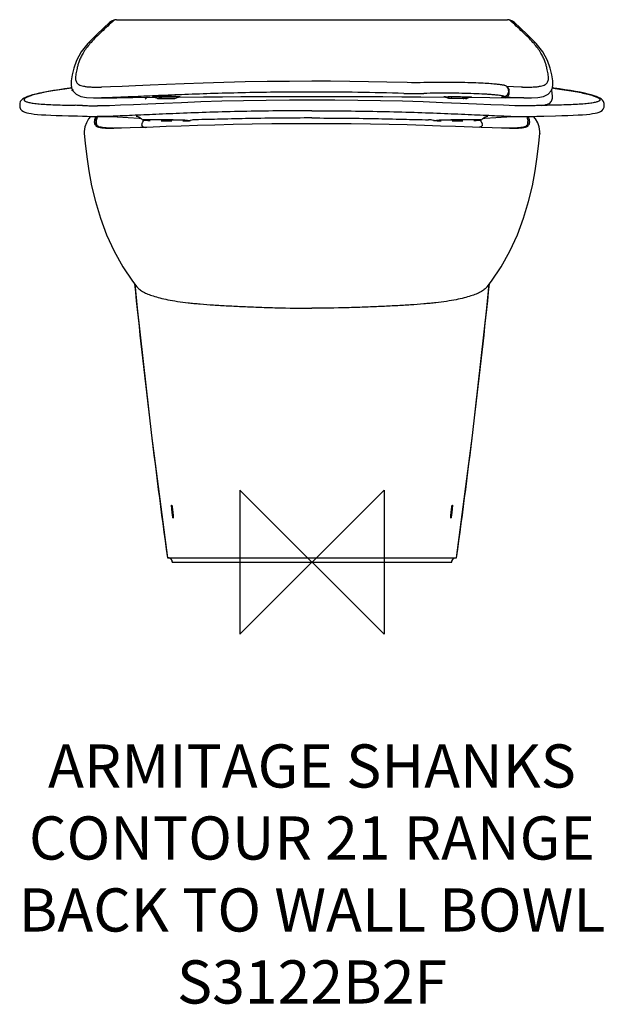
# Model space of a CAD drawing. Units: millimetres. Extents: x -203 to 203, y -307 to 377.
import ezdxf

# ---------------------------------------------------------------- set-up
doc = ezdxf.new("R2010")
doc.units = ezdxf.units.MM
doc.header["$LTSCALE"] = 32.67
for name, color, linetype in [('DETAIL', 2, 'CONTINUOUS'), ('ORIGIN', 6, 'CONTINUOUS'), ('Text', 7, 'CONTINUOUS')]:
    doc.layers.add(name, color=color, linetype=linetype)
doc.styles.add('Fastrack', font='simplex.shx')

# ---------------------------------------------------------------- blocks, each defined once
blk = doc.blocks.new('ZPO')
at = {"layer": 'ORIGIN'}
blk.add_lwpolyline([(-50, 50), (-50, -50), (50, 50), (50, -50)], close=True, dxfattribs=at)

msp = doc.modelspace()

# ---------------------------------------------------------------- linework, layer by layer
at = {"layer": 'DETAIL'}
for p, q in [((-135.81, 376.77), (135.81, 376.77)), ((135.81, 376.77), (135.81, 376.77)), ((-140.54, 374.8), (-140.54, 374.8)), ((140.54, 374.8), (140.54, 374.8)), ((-169.91, 328.93), (-171.77, 328.66)), ((-171.38, 328.64), (-171.77, 328.66)), ((-171.77, 328.66), (-171.77, 328.66)), ((-171.38, 328.64), (-171.77, 328.59)), ((-167.16, 333.12), (-167.13, 331.56)), ((-167.13, 331.56), (-166.89, 329.44)), ((-166.89, 329.44), (-166.12, 327.46)), ((-146.24, 329.93), (-146.2, 329.93)), ((166.12, 327.46), (166.89, 329.45)), ((166.89, 329.45), (167.13, 331.56)), ((167.13, 331.56), (167.16, 333.12)), ((171.38, 328.64), (171.77, 328.66)), ((171.38, 328.64), (171.77, 328.59)), ((171.77, 328.66), (171.77, 328.66)), ((-166.46, 327.33), (-166.42, 327.51)), ((-166.12, 327.45), (-166.12, 327.46)), ((-165.7, 327.86), (-165.71, 327.87)), ((-124.43, 322.71), (-109.19, 322.88)), ((-107.33, 322.08), (-107.33, 322.08)), ((-94.74, 322.19), (-94.73, 322.2)), ((75.63, 323.16), (92.8, 323.03)), ((94.74, 322.19), (94.73, 322.2)), ((107.33, 322.08), (107.33, 322.08)), ((132.56, 323.15), (132.81, 323.18)), ((132.57, 322.88), (132.56, 322.88)), ((132.59, 323.15), (132.59, 323.15)), ((147.15, 322.42), (134.55, 322.58)), ((136.45, 327.89), (136.42, 326.39)), ((136.42, 326.39), (136.42, 326.39)), ((136.45, 327.95), (136.45, 327.95)), ((136.45, 327.89), (136.45, 327.95)), ((136.93, 325.74), (136.95, 327.24)), ((165.71, 327.87), (165.71, 327.86)), ((166.12, 327.45), (166.12, 327.46)), ((166.46, 327.33), (166.42, 327.51)), ((-202.95, 318.03), (-202.92, 316.62)), ((-202.92, 316.62), (-202.92, 316.63)), ((-149.11, 316.86), (-149, 316.86)), ((149.11, 316.86), (149, 316.86)), ((202.92, 316.62), (202.95, 318.03)), ((202.95, 318.03), (202.95, 318.03)), ((-162.82, 309.88), (-159.39, 309.8)), ((-154.01, 309.6), (-154.01, 309.6)), ((-149.12, 309.46), (-149.17, 309.46)), ((149.12, 309.46), (149.99, 309.46)), ((149.99, 309.46), (154.01, 309.6)), ((155.22, 307.81), (153.88, 309.59)), ((154.01, 309.6), (154.01, 309.6)), ((157.69, 309.75), (160.85, 309.83)), ((160.85, 309.83), (168.99, 309.99)), ((-150.07, 305.78), (-150.07, 305.86)), ((-149.87, 305.91), (-149.87, 305.78)), ((-149.87, 305.78), (-149.87, 304.29)), ((-149.81, 302.86), (-149.78, 302.84)), ((-137.68, 301.39), (-137.67, 301.39)), ((-137.67, 301.39), (-137.68, 301.39)), ((-132.37, 301.45), (-137.67, 301.39)), ((-137.48, 301.39), (-137.67, 301.39)), ((-137.34, 301.39), (-137.48, 301.39)), ((-118.19, 307.71), (-117.53, 307.04)), ((-101.34, 302.48), (-114.66, 301.99)), ((-84.56, 306.68), (-84.54, 306.7)), ((-84.36, 306.75), (-84.33, 306.75)), ((84.56, 306.68), (84.54, 306.7)), ((117.53, 307.04), (118.19, 307.71)), ((137.68, 301.39), (136.97, 301.39)), ((137.17, 301.39), (137.34, 301.39)), ((149.78, 302.84), (149.81, 302.86)), ((149.87, 304.29), (149.87, 305.78)), ((150.07, 305.78), (150.07, 305.86)), ((-158.11, 297.85), (-158.1, 297.76)), ((158.11, 297.85), (158.1, 297.76)), ((-121.57, 191.32), (-121.57, 191.32)), ((121.57, 191.32), (121.57, 191.32)), ((-97.14, 34.94), (-97.14, 35)), ((-96.67, 35.06), (-96.66, 35)), ((96.66, 35), (96.67, 35.06)), ((97.14, 35), (97.14, 34.94)), ((-100.36, 3), (100.36, 3)), ((-97, 0), (97, 0))]:
    msp.add_line(p, q, dxfattribs=at)
for points in [[(-135.81, 376.77), (-137.54, 376.53), (-139.26, 375.78), (-140.54, 374.8)], [(140.54, 374.8), (139.27, 375.77), (137.55, 376.52), (135.81, 376.77)], [(-140.54, 374.8), (-149.22, 366.71), (-155.56, 360.21), (-160.17, 354.33), (-163.42, 348.51), (-165.4, 343.06), (-166.53, 338.35), (-167.13, 334.22), (-167.16, 333.12)], [(167.16, 333.12), (167.13, 334.22), (166.53, 338.35), (165.4, 343.06), (163.42, 348.51), (160.17, 354.33), (155.56, 360.21), (149.22, 366.7), (140.54, 374.8)], [(-171.77, 328.66), (-175.62, 328.13), (-179.51, 327.53), (-183.08, 326.92), (-186.3, 326.3), (-189.19, 325.68), (-191.74, 325.07), (-193.96, 324.48), (-195.86, 323.9), (-197.47, 323.33), (-198.83, 322.78), (-199.96, 322.21), (-200.92, 321.6), (-201.78, 320.86), (-202.51, 319.84), (-202.93, 318.44), (-202.95, 318.03)], [(-166.9, 329.57), (-168.02, 329.29), (-169.91, 328.93)], [(0, 334), (-15.51, 333.94), (-31.2, 333.78), (-46.51, 333.51), (-61.3, 333.16), (-75.45, 332.73), (-88.78, 332.26), (-101.08, 331.76), (-112.28, 331.27), (-122.5, 330.81), (-131.76, 330.4), (-139.92, 330.08), (-146.24, 329.93)], [(66.19, 333.03), (51.94, 333.39), (39.23, 333.65), (26.2, 333.84), (12.93, 333.96), (0, 334)], [(77.61, 333.06), (75.2, 333.02), (72.21, 332.99), (69.17, 333), (66.19, 333.03)], [(136.45, 327.95), (136.37, 328.65), (136.07, 329.42), (135.61, 330.05), (135.12, 330.48), (134.68, 330.75), (134.31, 330.91), (133.99, 331.02), (133.69, 331.11), (133.38, 331.19), (133.05, 331.26), (132.68, 331.33), (132.28, 331.4), (131.84, 331.47), (131.34, 331.54), (130.8, 331.61), (130.2, 331.69), (129.54, 331.76), (128.81, 331.84), (128.01, 331.92), (127.15, 332), (126.21, 332.08), (125.18, 332.16), (124.08, 332.24), (122.89, 332.33), (121.6, 332.41), (120.23, 332.5), (118.76, 332.58), (117.21, 332.66), (115.56, 332.74), (113.82, 332.81), (112, 332.88), (110.09, 332.95), (108.1, 333.01), (106.03, 333.07), (103.89, 333.12), (101.67, 333.16), (99.39, 333.19), (97.05, 333.22), (94.65, 333.23), (92.21, 333.24), (89.74, 333.23), (87.24, 333.22), (84.72, 333.19), (82.2, 333.16), (79.68, 333.11), (77.61, 333.06)], [(146.21, 329.93), (145.21, 329.94), (139.96, 330.08), (135.38, 330.25)], [(171.77, 328.66), (169.91, 328.93), (168.02, 329.29), (166.9, 329.57)], [(202.95, 318.03), (202.93, 318.49), (202.5, 319.87), (201.76, 320.88), (200.9, 321.62), (199.94, 322.22), (198.81, 322.79), (197.45, 323.34), (195.84, 323.91), (193.93, 324.49), (191.72, 325.08), (189.17, 325.69), (186.28, 326.31), (183.06, 326.92), (179.5, 327.54), (175.61, 328.13), (171.77, 328.66)], [(-166.12, 327.45), (-163.78, 324.94), (-160.54, 323.49), (-156.63, 322.76), (-151.81, 322.45), (-146.09, 322.43)], [(-146.09, 322.43), (-135.41, 322.57), (-124.43, 322.71)], [(-109.99, 323.01), (-109.99, 323.01), (-109.89, 323), (-109.66, 322.97), (-109.3, 322.9), (-108.88, 322.8), (-108.44, 322.65), (-107.98, 322.44), (-107.49, 322.18), (-107.33, 322.08)], [(-94.74, 322.19), (-94.67, 322.24), (-94.19, 322.51), (-93.7, 322.74), (-93.22, 322.92), (-92.78, 323.03), (-92.45, 323.1), (-92.22, 323.13), (-92.1, 323.15), (-92.07, 323.15)], [(-92.8, 323.03), (-75.26, 323.16), (-62.2, 323.24), (-49.52, 323.3), (-37.04, 323.35), (-24.63, 323.38), (-12.14, 323.4), (0, 323.4)], [(0, 323.4), (10.97, 323.4), (23.24, 323.38), (36.07, 323.35), (49.23, 323.3), (62.48, 323.24), (75.63, 323.16)], [(92.11, 323.15), (92.07, 323.15), (92.09, 323.15), (92.2, 323.14), (92.41, 323.11), (92.75, 323.04), (93.2, 322.92), (93.69, 322.75), (94.19, 322.51), (94.67, 322.23), (94.74, 322.19)], [(107.33, 322.08), (107.38, 322.11), (107.87, 322.39), (108.39, 322.62), (108.88, 322.8), (109.32, 322.91), (109.65, 322.97), (109.87, 323), (109.98, 323.01), (109.99, 323.01)], [(109.19, 322.88), (123.56, 322.72), (134.55, 322.58)], [(132.48, 323.14), (132.46, 323.14), (132.48, 323.14), (132.56, 323.15)], [(132.81, 323.18), (133.13, 323.22), (133.43, 323.27), (133.73, 323.33)], [(133.73, 323.33), (134.04, 323.42), (134.39, 323.54), (134.81, 323.74), (135.3, 324.08), (135.8, 324.6), (136.19, 325.29), (136.4, 326.07), (136.42, 326.39)], [(147.15, 322.42), (152.32, 322.47), (156.76, 322.78), (160.62, 323.51), (163.93, 325.04), (166.12, 327.45)], [(-202.92, 316.63), (-202.85, 315.99), (-202.3, 314.63), (-201.4, 313.66), (-200.4, 313.02), (-199.32, 312.55), (-198.06, 312.16), (-196.6, 311.83), (-194.87, 311.53), (-192.86, 311.25), (-190.53, 311), (-187.85, 310.78), (-184.83, 310.58), (-181.43, 310.4), (-177.67, 310.24), (-173.52, 310.11), (-169, 309.99), (-162.82, 309.88)], [(0, 320.94), (-15.71, 320.88), (-31.79, 320.71), (-47.53, 320.43), (-62.69, 320.06), (-77.08, 319.62), (-90.5, 319.13), (-102.8, 318.63), (-113.93, 318.14), (-123.95, 317.69), (-132.86, 317.3), (-140.6, 317), (-147.11, 316.86), (-149, 316.86)], [(149, 316.86), (147.33, 316.86), (140.81, 317), (133.07, 317.29), (124.16, 317.68), (114.14, 318.13), (103.01, 318.62), (90.7, 319.12), (77.26, 319.61), (62.84, 320.06), (47.64, 320.43), (31.87, 320.71), (15.75, 320.88), (0, 320.94)], [(168.99, 309.99), (173.51, 310.11), (177.65, 310.24), (181.41, 310.4), (184.8, 310.57), (187.83, 310.78), (190.5, 311), (192.83, 311.25), (194.85, 311.52), (196.57, 311.82), (198.04, 312.16), (199.29, 312.54), (200.38, 313), (201.37, 313.64), (202.27, 314.6), (202.84, 315.93), (202.92, 316.63)], [(-159.39, 309.8), (-157.69, 309.75), (-156.01, 309.69), (-154.74, 309.63), (-154.01, 309.6)], [(-153.88, 309.59), (-155.21, 307.83), (-156.68, 305.17), (-157.7, 302.3), (-158.13, 299.2), (-158.11, 297.85)], [(-154.01, 309.6), (-150.3, 309.47), (-149.17, 309.46)], [(-149.12, 309.46), (-135.36, 309.2), (-120.08, 308.32), (-118.73, 308.18)], [(-122.06, 309.81), (-122.08, 309.82), (-122.05, 309.81), (-121.85, 309.77), (-121.48, 309.67), (-120.99, 309.51), (-120.43, 309.28)], [(-120.43, 309.28), (-119.83, 308.97), (-119.21, 308.57), (-118.56, 308.05), (-118.19, 307.71)], [(118.19, 307.71), (118.53, 308.02), (119.19, 308.56), (119.85, 308.97), (120.48, 309.3)], [(118.73, 308.18), (120.08, 308.32), (135.36, 309.2), (149.12, 309.46)], [(120.48, 309.3), (121.06, 309.54), (121.56, 309.7), (121.9, 309.78), (122.06, 309.81), (122.09, 309.82)], [(154.01, 309.6), (154.74, 309.63), (156.01, 309.69), (157.69, 309.75)], [(158.11, 297.85), (158.14, 299.16), (157.71, 302.26), (156.69, 305.14), (155.22, 307.81)], [(-114.66, 301.99), (-119.11, 301.83), (-126.27, 301.6), (-132.37, 301.45)], [(0, 304.54), (-13.83, 304.5), (-27.85, 304.38), (-41.53, 304.18), (-54.77, 303.91), (-67.48, 303.59), (-79.55, 303.23), (-90.88, 302.85), (-101.34, 302.48)], [(-84.56, 306.68), (-84.46, 306.71), (-84.36, 306.75)], [(117.43, 301.89), (99.52, 302.54), (89.21, 302.91), (78.04, 303.28), (66.12, 303.63), (53.62, 303.94), (40.64, 304.19), (27.25, 304.39), (13.53, 304.5), (0, 304.54)], [(84.37, 306.75), (84.33, 306.75), (84.36, 306.75), (84.47, 306.71), (84.54, 306.69)], [(136.97, 301.39), (131.54, 301.46), (124.99, 301.64), (117.43, 301.89)], [(-158.1, 297.76), (-157.5, 290.91), (-156.44, 281.59), (-154.96, 271.76), (-152.98, 261.39), (-150.35, 250.43), (-146.94, 239.01), (-142.66, 227.43), (-137.47, 216.03), (-131.39, 205.15), (-124.53, 195.1), (-121.57, 191.32)], [(121.57, 191.32), (124.53, 195.1), (131.39, 205.15), (137.47, 216.03), (142.66, 227.43), (146.94, 239.01), (150.35, 250.43), (152.98, 261.39), (154.96, 271.76), (156.44, 281.59), (157.5, 290.9), (158.1, 297.76)], [(-123.08, 193.24), (-121.45, 176.48), (-111.4, 87.93), (-100.36, 3)], [(100.36, 3), (111.4, 87.93), (121.45, 176.48), (123.08, 193.24)]]:
    msp.add_lwpolyline(points, dxfattribs=at)
for centre, radius, start, end in [((-173.59, 357.86), 29.21, 282.79722, 283.28371), ((173.59, 357.85), 29.21, 256.71506, 257.20279), ((-100.46, 314.35), 67.26, 168.31405, 168.71091), ((-110.61, 317.05), 6.01, 84.03056, 90.46031), ((-110.61, 317.04), 6.01, 80.27657, 84.03455), ((-110.61, 317.07), 5.98, 78.37334, 80.27488), ((-110.61, 317.05), 6.01, 68.50665, 78.36466), ((-110.61, 317.07), 5.99, 67.34001, 68.4969), ((-110.62, 317.04), 6.02, 56.91997, 67.33431), ((-91.41, 317.18), 6.02, 113.05222, 123.56449), ((-91.42, 317.21), 5.98, 112.11623, 113.04561), ((-91.41, 317.19), 6.01, 102.25337, 112.10669), ((-91.42, 317.21), 5.98, 100.57499, 102.24459), ((-91.41, 317.18), 6.02, 96.28968, 100.57278), ((-93.95, 369.46), 46.36, 271.81812, 272.22875), ((-91.41, 317.19), 6, 90.38996, 96.29366), ((-0.34, -1936.39), 2262.89, 88.37684, 89.99127), ((71.23, 603.14), 277.65, 268.45765, 271.33245), ((91.41, 317.19), 6.01, 83.3395, 89.60933), ((91.41, 317.18), 6.01, 79.50322, 83.34341), ((91.42, 317.21), 5.98, 77.79094, 79.50146), ((91.41, 317.19), 6.01, 67.80367, 77.78185), ((91.42, 317.21), 5.99, 66.87771, 67.7937), ((91.41, 317.18), 6.02, 56.43539, 66.87149), ((110.62, 317.04), 6.02, 112.516, 123.0798), ((110.6, 317.07), 5.98, 111.50968, 112.50953), ((110.61, 317.05), 6.01, 101.57672, 111.49985), ((110.61, 317.07), 5.98, 99.76147, 101.56781), ((110.61, 317.04), 6.01, 95.90883, 99.75967), ((110.61, 317.05), 6.01, 89.53957, 95.91286), ((132.27, 325.96), 2.82, 269.10207, 274.06942), ((132.27, 325.98), 2.84, 274.06569, 276.32933), ((131.36, 318.09), 5.82, 75.00699, 76.26521), ((133.42, 326.45), 3, 269.56077, 341.0502), ((133.43, 326.44), 2.99, 341.06671, 348.37486), ((139.74, 389.77), 64.08, 266.92531, 267.48606), ((133.42, 326.45), 3.01, 348.37175, 358.97386), ((139.64, 388.61), 61.42, 266.99181, 267.49763), ((133.47, 327.33), 3.48, 358.63044, 12.71523), ((100.46, 314.35), 67.26, 11.28897, 11.68624), ((-202.3, 316.63), 0.622, 180.99846, 185.39423), ((-173.75, -236.71), 554.09, 88.50664, 89.03914), ((-114.46, 319.41), 2.75, 208.86117, 210.70322), ((114.46, 319.41), 2.75, 329.29799, 331.13841), ((173.75, -236.71), 554.09, 90.96086, 91.49336), ((202.3, 316.63), 0.622, 354.37221, 359.00146), ((-138.68, 304.51), 11.59, 154.74997, 157.27627), ((-138.39, 304.47), 11.69, 154.76823, 157.44914), ((-117.03, 363.13), 53.59, 264.56326, 264.90749), ((117.33, 359.81), 50.26, 275.08511, 275.4816), ((138.18, 304.37), 11.93, 23.96377, 25.21595), ((138.68, 304.51), 11.59, 22.72373, 25.25003), ((-142.59, 305.78), 7.48, 175.5929, 179.37771), ((-143.02, 305.77), 7.05, 179.9951, 182.91052), ((-142.78, 305.77), 7.09, 179.96383, 182.6941), ((-136.79, 445.17), 143.79, 269.4719, 269.64441), ((-93.6, 960.15), 653.62, 268.07174, 268.35917), ((-75.98, 1692.34), 1386.03, 268.81032, 269.08169), ((-122.85, -904.43), 1211.83, 88.63083, 89.10248), ((-94.42, 542.53), 236.07, 269.08413, 269.29394), ((-113.23, -502.74), 810.02, 88.10707, 88.63247), ((-81.66, 299.53), 7.73, 110.29863, 111.90027), ((-81.64, 299.46), 7.8, 84.57341, 110.27499), ((81.64, 299.46), 7.79, 69.44783, 95.42722), ((81.66, 299.53), 7.72, 68.09955, 69.42318), ((111.26, -433.46), 740.72, 91.34295, 91.91751), ((124.63, -994.38), 1301.8, 90.91382, 91.35287), ((94.52, 535.61), 229.15, 270.7029, 270.91904), ((77.06, 1633.66), 1327.34, 270.91231, 271.19568), ((92.65, 990.72), 684.2, 271.64725, 271.92184), ((136.75, 451.41), 150.03, 270.2283, 270.52394), ((142.43, 305.78), 7.44, 359.97008, 2.8234), ((142.59, 305.78), 7.48, 0.62229, 4.4071), ((143.02, 305.77), 7.05, 357.08948, 0.00488), ((5222.92, 738.25), 5373.82, 185.81913, 187.86389), ((-5222.92, 738.25), 5373.82, 352.13611, 354.18087), ((-99.95, 0), 3, 0.02149, 89.96876), ((99.95, 0), 3, 90.03124, 179.9785)]:
    msp.add_arc(centre, radius, start, end, dxfattribs=at)
for centre, major_axis in [((-101.03, 322.14), (4.3, 0.04)), ((101.03, 322.14), (4.3, -0.04))]:
    msp.add_ellipse(centre, major_axis=major_axis, ratio=0.018603, dxfattribs=at)
for centre, major_axis, start_param, end_param in [((-108.53, 307.05), (6.98, 0), -0.994763, 4.136356), ((-93.54, 306.69), (6.99, 0), -0.996126, 4.137719), ((93.54, 306.69), (6.99, 0), 5.287059, 10.420904), ((108.53, 307.05), (6.98, 0), 5.288422, 10.419541)]:
    msp.add_ellipse(centre, major_axis=major_axis, ratio=0.026619, start_param=start_param, end_param=end_param, dxfattribs=at)
for points, knots in [([(-135.81, 376.77), (-136.05, 376.77), (-136.53, 376.7), (-137.5, 376.33), (-138.13, 375.79), (-138.51, 375.38)], [0, 0, 0, 0, 0.226129, 0.461969, 1, 1, 1, 1]), ([(138.51, 375.38), (138.13, 375.79), (137.5, 376.33), (136.53, 376.7), (136.05, 376.77), (135.81, 376.77)], [0, 0, 0, 0, 0.538031, 0.77387, 1, 1, 1, 1]), ([(-138.51, 375.38), (-139.99, 374.02), (-142.88, 371.37), (-147.05, 367.5), (-150.83, 363.81), (-154.96, 359.37), (-158.24, 355.02), (-160.5, 350.77), (-161.66, 348.01), (-162.51, 345.47), (-163.12, 343.14), (-163.58, 341.04), (-163.95, 339.14), (-164.19, 337.44), (-164.25, 335.92), (-164.09, 334.56), (-163.79, 333.76), (-163.59, 333.4)], [0, 0, 0, 0, 0.118049, 0.229662, 0.333269, 0.427418, 0.58527, 0.650642, 0.70873, 0.760722, 0.807433, 0.849495, 0.887166, 0.92062, 0.950063, 0.976083, 1, 1, 1, 1]), ([(-138.51, 375.38), (-138.87, 375.44), (-139.62, 375.4), (-140.28, 375.04), (-140.54, 374.8)], [0, 0, 0, 0, 0.511832, 1, 1, 1, 1]), ([(138.51, 375.38), (138.87, 375.44), (139.62, 375.4), (140.28, 375.04), (140.54, 374.8)], [0, 0, 0, 0, 0.511832, 1, 1, 1, 1]), ([(163.59, 333.4), (163.79, 333.76), (164.09, 334.56), (164.25, 335.92), (164.19, 337.44), (163.95, 339.14), (163.58, 341.04), (163.12, 343.14), (162.51, 345.47), (161.66, 348.01), (160.5, 350.77), (158.24, 355.02), (154.96, 359.37), (150.83, 363.81), (147.05, 367.5), (142.88, 371.37), (139.99, 374.02), (138.51, 375.38)], [0, 0, 0, 0, 0.023917, 0.049937, 0.07938, 0.112834, 0.150505, 0.192567, 0.239278, 0.29127, 0.349358, 0.41473, 0.572582, 0.666731, 0.770339, 0.881952, 1, 1, 1, 1]), ([(-171.77, 328.59), (-173.98, 328.3), (-178.15, 327.71), (-183.99, 326.69), (-188.35, 325.79), (-191.4, 325.05), (-193.34, 324.52), (-195.05, 324), (-196.5, 323.49), (-197.71, 322.99), (-198.66, 322.51), (-199.27, 322.1), (-199.63, 321.77), (-199.85, 321.49), (-199.97, 321.18), (-199.93, 320.88), (-199.82, 320.67), (-199.65, 320.47), (-199.31, 320.2), (-198.7, 319.89), (-197.76, 319.57), (-196.57, 319.27), (-195.12, 318.99), (-192.7, 318.63), (-189.07, 318.25), (-184.04, 317.91), (-175.73, 317.53), (-169.11, 317.38), (-164.45, 317.31)], [0, 0, 0, 0, 0.101543, 0.191966, 0.27008, 0.304157, 0.334765, 0.361831, 0.385266, 0.405019, 0.421108, 0.433646, 0.43867, 0.442956, 0.449854, 0.453029, 0.456416, 0.460283, 0.464813, 0.476253, 0.491214, 0.509866, 0.532263, 0.558374, 0.621436, 0.698349, 0.787966, 1, 1, 1, 1]), ([(-167.12, 329.37), (-167.44, 329.3), (-168.85, 329), (-170.28, 328.78), (-171.38, 328.64)], [0, 0, 0, 0, 0.22647, 1, 1, 1, 1]), ([(-163.59, 333.4), (-163.39, 333.06), (-162.88, 332.4), (-161.79, 331.61), (-160.34, 330.99), (-158.49, 330.52), (-156.2, 330.19), (-153.4, 329.98), (-150.02, 329.9), (-147.57, 329.91), (-146.24, 329.93)], [0, 0, 0, 0, 0.064129, 0.134908, 0.218713, 0.321009, 0.446257, 0.598466, 0.781832, 1, 1, 1, 1]), ([(135.79, 329.82), (136.06, 329.62), (136.53, 329.09), (136.79, 328.44), (136.87, 328.09)], [0, 0, 0, 0, 0.486767, 1, 1, 1, 1]), ([(146.21, 329.93), (147.54, 329.91), (149.99, 329.9), (153.38, 329.98), (156.19, 330.19), (158.49, 330.52), (160.33, 330.99), (161.79, 331.61), (162.88, 332.4), (163.39, 333.06), (163.59, 333.4)], [0, 0, 0, 0, 0.218247, 0.401668, 0.5539, 0.679149, 0.781427, 0.865196, 0.935927, 1, 1, 1, 1]), ([(171.77, 328.59), (173.98, 328.3), (178.15, 327.71), (183.99, 326.69), (188.35, 325.79), (191.4, 325.05), (193.34, 324.52), (195.05, 324), (196.5, 323.49), (197.71, 322.99), (198.66, 322.51), (199.27, 322.1), (199.63, 321.77), (199.85, 321.49), (199.97, 321.18), (199.93, 320.88), (199.82, 320.67), (199.65, 320.47), (199.31, 320.2), (198.7, 319.89), (197.76, 319.57), (196.57, 319.27), (195.12, 318.99), (192.7, 318.63), (189.07, 318.25), (184.04, 317.91), (175.73, 317.53), (169.11, 317.38), (164.45, 317.31)], [0, 0, 0, 0, 0.101543, 0.191966, 0.27008, 0.304157, 0.334765, 0.361831, 0.385266, 0.405019, 0.421108, 0.433646, 0.43867, 0.442956, 0.449854, 0.453029, 0.456416, 0.460283, 0.464813, 0.476253, 0.491214, 0.509866, 0.532263, 0.558374, 0.621436, 0.698349, 0.787966, 1, 1, 1, 1]), ([(167.12, 329.37), (167.44, 329.3), (168.85, 329), (170.28, 328.78), (171.38, 328.64)], [0, 0, 0, 0, 0.22647, 1, 1, 1, 1]), ([(0, 326.5), (-15.36, 326.5), (-37.99, 326.26), (-67.41, 325.52), (-87.61, 324.82), (-105.89, 324.06), (-121.8, 323.34), (-134.93, 322.75), (-142.71, 322.47), (-146.09, 322.43)], [0, 0, 0, 0, 0.315269, 0.464579, 0.603958, 0.730189, 0.840124, 0.930738, 1, 1, 1, 1]), ([(-114.37, 322.82), (-114.52, 322.72), (-115.05, 322.36), (-115.56, 321.96), (-115.9, 321.64)], [0, 0, 0, 0, 0.278317, 1, 1, 1, 1]), ([(-109.41, 323.16), (-109.59, 323.15), (-109.84, 323.14), (-110.15, 323.12), (-110.33, 323.1), (-110.46, 323.09), (-110.57, 323.08), (-110.62, 323.07), (-110.66, 323.06), (-110.66, 323.05)], [0, 0, 0, 0, 0.428918, 0.600005, 0.74123, 0.852012, 0.931994, 0.981028, 1, 1, 1, 1]), ([(-110.66, 323.05), (-110.66, 323.05), (-110.64, 323.04), (-110.61, 323.04), (-110.54, 323.03), (-110.46, 323.02), (-110.35, 323.02), (-110.17, 323.01), (-110.01, 323), (-109.9, 323)], [0, 0, 0, 0, 0.018442, 0.066039, 0.144659, 0.254429, 0.395191, 0.566675, 1, 1, 1, 1]), ([(-92.14, 323.25), (-92.59, 323.27), (-93.68, 323.3), (-96.43, 323.34), (-100.48, 323.34), (-105.15, 323.29), (-108.15, 323.22), (-109.41, 323.16)], [0, 0, 0, 0, 0.077391, 0.189115, 0.478704, 0.779855, 1, 1, 1, 1]), ([(-94.73, 322.2), (-94.73, 322.2), (-94.75, 322.2), (-94.77, 322.21), (-94.81, 322.21), (-94.89, 322.22), (-95.02, 322.23), (-95.23, 322.24), (-95.5, 322.24), (-95.81, 322.25), (-96.18, 322.26), (-96.76, 322.26), (-97.58, 322.27), (-98.65, 322.27), (-99.82, 322.27), (-101.03, 322.26), (-102.25, 322.24), (-103.41, 322.23), (-104.49, 322.21), (-105.31, 322.19), (-105.89, 322.17), (-106.25, 322.16), (-106.57, 322.14), (-106.84, 322.13), (-107.04, 322.12), (-107.18, 322.11), (-107.26, 322.1), (-107.3, 322.09), (-107.32, 322.09), (-107.33, 322.08), (-107.33, 322.08)], [0, 0, 0, 0, 0.000754, 0.002612, 0.005643, 0.009853, 0.021792, 0.038325, 0.059297, 0.084511, 0.113719, 0.146652, 0.222367, 0.308747, 0.402474, 0.499947, 0.597421, 0.691148, 0.77753, 0.853252, 0.886191, 0.915408, 0.940632, 0.961616, 0.978163, 0.990117, 0.994334, 0.997373, 0.999239, 1, 1, 1, 1]), ([(-107.33, 322.08), (-107.32, 322.07), (-107.26, 322.07), (-107.16, 322.05), (-107, 322.05), (-106.78, 322.04), (-106.51, 322.03), (-106.06, 322.02), (-105.37, 322.01), (-104.44, 322.01), (-103.37, 322.01), (-102.23, 322.01), (-101.03, 322.02), (-99.84, 322.03), (-98.69, 322.05), (-97.63, 322.07), (-96.7, 322.09), (-96.01, 322.11), (-95.55, 322.13), (-95.28, 322.14), (-95.07, 322.15), (-94.9, 322.16), (-94.8, 322.18), (-94.75, 322.18), (-94.74, 322.19)], [0, 0, 0, 0, 0.003774, 0.012087, 0.024921, 0.042155, 0.063638, 0.089169, 0.1514, 0.226548, 0.311828, 0.40408, 0.499887, 0.595695, 0.687955, 0.773249, 0.848418, 0.910682, 0.936234, 0.95774, 0.974998, 0.987858, 0.996199, 1, 1, 1, 1]), ([(-92.15, 323.14), (-92.05, 323.14), (-91.91, 323.15), (-91.73, 323.16), (-91.63, 323.17), (-91.56, 323.17), (-91.5, 323.18), (-91.47, 323.19), (-91.45, 323.19), (-91.45, 323.2)], [0, 0, 0, 0, 0.435288, 0.607222, 0.748101, 0.857679, 0.935822, 0.982655, 1, 1, 1, 1]), ([(-91.45, 323.2), (-91.46, 323.2), (-91.48, 323.21), (-91.51, 323.21), (-91.56, 323.22), (-91.64, 323.23), (-91.73, 323.23), (-91.9, 323.24), (-92.04, 323.25), (-92.14, 323.25)], [0, 0, 0, 0, 0.020608, 0.070243, 0.150131, 0.260351, 0.400742, 0.571075, 1, 1, 1, 1]), ([(132.74, 323.75), (132.4, 323.83), (131.54, 323.98), (130.02, 324.19), (128.05, 324.4), (125.64, 324.62), (122.83, 324.83), (118.38, 325.11), (112.11, 325.4), (103.95, 325.64), (95.24, 325.75), (86.43, 325.73), (80.56, 325.64), (77.68, 325.56)], [0, 0, 0, 0, 0.019345, 0.047245, 0.083397, 0.127378, 0.178678, 0.236661, 0.369813, 0.520349, 0.680874, 0.843437, 1, 1, 1, 1]), ([(91.45, 323.2), (91.46, 323.2), (91.48, 323.21), (91.51, 323.21), (91.56, 323.22), (91.64, 323.23), (91.73, 323.23), (91.9, 323.24), (92.04, 323.25), (92.14, 323.25)], [0, 0, 0, 0, 0.020608, 0.070243, 0.150131, 0.260351, 0.400742, 0.571075, 1, 1, 1, 1]), ([(92.15, 323.14), (92.05, 323.14), (91.91, 323.15), (91.73, 323.16), (91.63, 323.17), (91.56, 323.17), (91.5, 323.18), (91.47, 323.19), (91.45, 323.19), (91.45, 323.2)], [0, 0, 0, 0, 0.435279, 0.607216, 0.7481, 0.857682, 0.935829, 0.982663, 1, 1, 1, 1]), ([(92.14, 323.25), (92.59, 323.27), (93.68, 323.3), (96.43, 323.34), (100.48, 323.34), (105.15, 323.29), (108.15, 323.22), (109.41, 323.16)], [0, 0, 0, 0, 0.077391, 0.189115, 0.478704, 0.779855, 1, 1, 1, 1]), ([(94.73, 322.2), (94.73, 322.2), (94.75, 322.2), (94.77, 322.21), (94.81, 322.21), (94.89, 322.22), (95.02, 322.23), (95.23, 322.24), (95.5, 322.24), (95.81, 322.25), (96.18, 322.26), (96.76, 322.26), (97.58, 322.27), (98.65, 322.27), (99.82, 322.27), (101.03, 322.26), (102.25, 322.24), (103.41, 322.23), (104.49, 322.21), (105.31, 322.19), (105.89, 322.17), (106.25, 322.16), (106.57, 322.14), (106.84, 322.13), (107.04, 322.12), (107.18, 322.11), (107.26, 322.1), (107.3, 322.09), (107.32, 322.09), (107.33, 322.08), (107.33, 322.08)], [0, 0, 0, 0, 0.000754, 0.002612, 0.005643, 0.009853, 0.021792, 0.038325, 0.059297, 0.084511, 0.113719, 0.146652, 0.222367, 0.308747, 0.402474, 0.499947, 0.597421, 0.691148, 0.77753, 0.853252, 0.886191, 0.915408, 0.940632, 0.961616, 0.978163, 0.990117, 0.994334, 0.997373, 0.999239, 1, 1, 1, 1]), ([(107.33, 322.08), (107.32, 322.07), (107.26, 322.07), (107.16, 322.05), (107, 322.05), (106.78, 322.04), (106.51, 322.03), (106.06, 322.02), (105.37, 322.01), (104.44, 322.01), (103.37, 322.01), (102.23, 322.01), (101.03, 322.02), (99.84, 322.03), (98.69, 322.05), (97.63, 322.07), (96.7, 322.09), (96.01, 322.11), (95.55, 322.13), (95.28, 322.14), (95.07, 322.15), (94.9, 322.16), (94.8, 322.18), (94.75, 322.18), (94.74, 322.19)], [0, 0, 0, 0, 0.003774, 0.012087, 0.024921, 0.042155, 0.063638, 0.089169, 0.1514, 0.226547, 0.311827, 0.404079, 0.499886, 0.595694, 0.687954, 0.773247, 0.848417, 0.910682, 0.936234, 0.957739, 0.974997, 0.987857, 0.996199, 1, 1, 1, 1]), ([(109.41, 323.16), (109.59, 323.15), (109.84, 323.14), (110.15, 323.12), (110.33, 323.1), (110.46, 323.09), (110.57, 323.08), (110.62, 323.07), (110.66, 323.06), (110.66, 323.05)], [0, 0, 0, 0, 0.428918, 0.600005, 0.74123, 0.852012, 0.931994, 0.981028, 1, 1, 1, 1]), ([(110.66, 323.05), (110.66, 323.05), (110.64, 323.04), (110.61, 323.04), (110.54, 323.03), (110.46, 323.02), (110.36, 323.02), (110.17, 323.01), (110.01, 323), (109.9, 323)], [0, 0, 0, 0, 0.018451, 0.066048, 0.144665, 0.254431, 0.395188, 0.56667, 1, 1, 1, 1]), ([(132.05, 322.93), (132, 322.94), (131.93, 322.95), (131.83, 322.97), (131.77, 322.98), (131.73, 323), (131.72, 323.01), (131.71, 323.03), (131.75, 323.05), (131.8, 323.07), (131.85, 323.08), (131.88, 323.09)], [0, 0, 0, 0, 0.239539, 0.42338, 0.551946, 0.596079, 0.627682, 0.664474, 0.723964, 0.834558, 1, 1, 1, 1]), ([(131.88, 323.09), (131.91, 323.09), (132.02, 323.11), (132.14, 323.13), (132.23, 323.14)], [0, 0, 0, 0, 0.200737, 1, 1, 1, 1]), ([(132.56, 322.88), (132.51, 322.89), (132.34, 322.9), (132.17, 322.92), (132.05, 322.93)], [0, 0, 0, 0, 0.291284, 1, 1, 1, 1]), ([(132.23, 323.14), (132.28, 323.14), (132.45, 323.16), (132.63, 323.18), (132.75, 323.21)], [0, 0, 0, 0, 0.276625, 1, 1, 1, 1]), ([(134.33, 322.79), (134.16, 322.8), (133.57, 322.82), (132.98, 322.85), (132.57, 322.88)], [0, 0, 0, 0, 0.298092, 1, 1, 1, 1]), ([(132.75, 323.21), (132.79, 323.21), (132.92, 323.24), (133.06, 323.26), (133.15, 323.29)], [0, 0, 0, 0, 0.290922, 1, 1, 1, 1]), ([(133.4, 323.45), (133.4, 323.47), (133.36, 323.53), (133.18, 323.63), (133, 323.68), (132.87, 323.72)], [0, 0, 0, 0, 0.115928, 0.310631, 1, 1, 1, 1]), ([(133.15, 323.29), (133.21, 323.31), (133.31, 323.33), (133.4, 323.41), (133.4, 323.45)], [0, 0, 0, 0, 0.662575, 1, 1, 1, 1]), ([(134.33, 322.79), (134.67, 322.79), (135.36, 322.95), (136.21, 323.62), (136.77, 324.6), (136.92, 325.36), (136.93, 325.74)], [0, 0, 0, 0, 0.231482, 0.474638, 0.732554, 1, 1, 1, 1]), ([(146.1, 322.43), (144.3, 322.45), (140.38, 322.55), (136.46, 322.7), (134.33, 322.79)], [0, 0, 0, 0, 0.457191, 1, 1, 1, 1]), ([(135.88, 328.16), (136.01, 328.13), (136.19, 328.08), (136.37, 327.99), (136.43, 327.95), (136.44, 327.92)], [0, 0, 0, 0, 0.665802, 0.870852, 1, 1, 1, 1]), ([(159.31, 317.2), (160.19, 317.3), (161.76, 317.54), (163.81, 318.15), (165.33, 319.01), (166.36, 320.15), (166.91, 321.58), (167.04, 323.28), (166.85, 325.23), (166.6, 326.61), (166.46, 327.33)], [0, 0, 0, 0, 0.175913, 0.313985, 0.423327, 0.517613, 0.612401, 0.722522, 0.853974, 1, 1, 1, 1]), ([(-159.31, 317.2), (-158.19, 317.17), (-156.36, 317.11), (-154.54, 317.03), (-153.83, 316.99)], [0, 0, 0, 0, 0.613491, 1, 1, 1, 1]), ([(-153.83, 316.99), (-153.48, 316.97), (-151.9, 316.89), (-150.33, 316.86), (-149.11, 316.86)], [0, 0, 0, 0, 0.226229, 1, 1, 1, 1]), ([(153.83, 316.99), (153.48, 316.97), (151.9, 316.89), (150.33, 316.86), (149.11, 316.86)], [0, 0, 0, 0, 0.226229, 1, 1, 1, 1]), ([(159.31, 317.2), (158.19, 317.17), (156.36, 317.11), (154.54, 317.03), (153.83, 316.99)], [0, 0, 0, 0, 0.613491, 1, 1, 1, 1]), ([(-150.21, 309.44), (-150.54, 308.76), (-150.92, 307.74), (-151.14, 306.38), (-151.16, 305.51), (-151.07, 304.72), (-150.86, 303.99), (-150.44, 303.34), (-150.04, 303.01), (-149.81, 302.86)], [0, 0, 0, 0, 0.317817, 0.451647, 0.572246, 0.681901, 0.783815, 0.8857, 1, 1, 1, 1]), ([(-150.05, 306.35), (-150.03, 306.56), (-149.92, 307.46), (-149.65, 308.34), (-149.38, 308.99)], [0, 0, 0, 0, 0.223863, 1, 1, 1, 1]), ([(-149.19, 308.95), (-149.41, 308.43), (-149.74, 307.43), (-149.86, 306.38), (-149.87, 305.91)], [0, 0, 0, 0, 0.542616, 1, 1, 1, 1]), ([(0, 313.54), (-16.07, 313.54), (-39.72, 313.29), (-70.36, 312.47), (-91.21, 311.73), (-109.84, 310.93), (-125.74, 310.2), (-137.09, 309.7), (-144.52, 309.48), (-147.67, 309.45), (-149.12, 309.46)], [0, 0, 0, 0, 0.323217, 0.475434, 0.616451, 0.742637, 0.850453, 0.936585, 0.970959, 1, 1, 1, 1]), ([(0, 308.49), (-14.53, 308.49), (-35.68, 308.31), (-62.64, 307.68), (-75.08, 307.36), (-80.9, 307.22)], [0, 0, 0, 0, 0.538794, 0.78409, 1, 1, 1, 1]), ([(0, 313.54), (16.07, 313.54), (39.72, 313.29), (70.36, 312.47), (91.21, 311.73), (109.84, 310.93), (125.74, 310.2), (137.09, 309.7), (144.52, 309.48), (147.67, 309.45), (149.12, 309.46)], [0, 0, 0, 0, 0.323217, 0.475434, 0.616451, 0.742637, 0.850453, 0.936585, 0.970959, 1, 1, 1, 1]), ([(0, 308.49), (14.53, 308.49), (35.68, 308.31), (62.64, 307.68), (75.08, 307.36), (80.9, 307.22)], [0, 0, 0, 0, 0.53879, 0.784088, 1, 1, 1, 1]), ([(149.08, 309.21), (149.31, 308.69), (149.68, 307.69), (149.84, 306.63), (149.86, 306.15)], [0, 0, 0, 0, 0.542728, 1, 1, 1, 1]), ([(150.05, 306.35), (150.03, 306.56), (149.92, 307.46), (149.65, 308.34), (149.38, 308.99)], [0, 0, 0, 0, 0.223863, 1, 1, 1, 1]), ([(149.81, 302.86), (150.04, 303.01), (150.44, 303.34), (150.86, 303.99), (151.07, 304.72), (151.16, 305.51), (151.14, 306.38), (150.92, 307.74), (150.54, 308.76), (150.21, 309.45)], [0, 0, 0, 0, 0.114283, 0.216153, 0.318058, 0.427709, 0.548309, 0.682145, 1, 1, 1, 1]), ([(-138.12, 301.39), (-139.29, 301.4), (-141.39, 301.45), (-144.17, 301.63), (-146.27, 301.93), (-147.82, 302.35), (-148.92, 302.91), (-149.63, 303.64), (-149.98, 304.5), (-150.05, 305.1), (-150.06, 305.41)], [0, 0, 0, 0, 0.255611, 0.454091, 0.604953, 0.71731, 0.801538, 0.869174, 0.932378, 1, 1, 1, 1]), ([(-149.86, 305.44), (-149.85, 305.12), (-149.78, 304.51), (-149.43, 303.64), (-148.71, 302.9), (-147.6, 302.34), (-146.02, 301.92), (-143.87, 301.62), (-141.03, 301.44), (-138.89, 301.4), (-137.68, 301.39)], [0, 0, 0, 0, 0.067212, 0.12991, 0.196996, 0.280785, 0.392944, 0.543929, 0.743085, 1, 1, 1, 1]), ([(-149.78, 302.84), (-149.31, 302.54), (-148.01, 302.06), (-145.53, 301.65), (-141.99, 301.42), (-139.26, 301.39), (-137.68, 301.39)], [0, 0, 0, 0, 0.135656, 0.332974, 0.613893, 1, 1, 1, 1]), ([(-116.97, 306.54), (-117.27, 306.21), (-117.64, 305.7), (-117.97, 304.98), (-118.13, 304.51), (-118.24, 304.08), (-118.29, 303.68), (-118.23, 303.29), (-118.11, 303.07), (-118.03, 302.97)], [0, 0, 0, 0, 0.336313, 0.473997, 0.597611, 0.709619, 0.810534, 0.904104, 1, 1, 1, 1]), ([(-118.03, 302.97), (-117.83, 302.72), (-117.37, 302.41), (-116.61, 302.12), (-116.13, 302), (-115.86, 301.95)], [0, 0, 0, 0, 0.394512, 0.662754, 1, 1, 1, 1]), ([(-103.87, 307.25), (-104.6, 307.26), (-106.13, 307.28), (-108.45, 307.29), (-110.78, 307.28), (-112.65, 307.26), (-114.02, 307.24), (-114.91, 307.22), (-115.69, 307.19), (-116.34, 307.17), (-116.8, 307.14), (-117.09, 307.12), (-117.25, 307.11), (-117.39, 307.09), (-117.45, 307.08), (-117.54, 307.05), (-117.53, 307.04)], [0, 0, 0, 0, 0.16114, 0.335063, 0.50939, 0.671712, 0.744708, 0.810483, 0.867866, 0.915837, 0.95354, 0.96833, 0.98032, 0.98947, 0.995754, 1, 1, 1, 1]), ([(-117.53, 307.04), (-117.51, 307.03), (-117.46, 307.02), (-117.35, 307), (-117.19, 306.98), (-116.97, 306.96), (-116.7, 306.95), (-116.24, 306.92), (-115.86, 306.91), (-115.6, 306.9)], [0, 0, 0, 0, 0.026693, 0.082005, 0.166244, 0.279097, 0.419847, 0.587651, 1, 1, 1, 1]), ([(-116.57, 306.94), (-116.6, 306.9), (-116.74, 306.77), (-116.87, 306.64), (-116.97, 306.54)], [0, 0, 0, 0, 0.261778, 1, 1, 1, 1]), ([(-89.75, 306.48), (-89.07, 306.49), (-88.12, 306.5), (-86.91, 306.53), (-86.17, 306.56), (-85.56, 306.58), (-85.09, 306.61), (-84.78, 306.64), (-84.61, 306.66), (-84.56, 306.68)], [0, 0, 0, 0, 0.387872, 0.553797, 0.697045, 0.815081, 0.905844, 0.967787, 1, 1, 1, 1]), ([(-86.47, 306.84), (-86.2, 306.83), (-85.81, 306.82), (-85.33, 306.79), (-85.06, 306.78), (-84.84, 306.76), (-84.69, 306.74), (-84.59, 306.72), (-84.55, 306.71), (-84.54, 306.7), (-84.54, 306.7)], [0, 0, 0, 0, 0.425046, 0.596153, 0.737982, 0.849619, 0.930414, 0.98, 0.993322, 1, 1, 1, 1]), ([(84.54, 306.7), (84.54, 306.7), (84.55, 306.71), (84.59, 306.72), (84.69, 306.74), (84.84, 306.76), (85.06, 306.78), (85.33, 306.79), (85.81, 306.82), (86.2, 306.83), (86.47, 306.84)], [0, 0, 0, 0, 0.006678, 0.02, 0.069586, 0.150381, 0.262018, 0.403847, 0.574954, 1, 1, 1, 1]), ([(89.75, 306.48), (89.07, 306.49), (88.12, 306.5), (86.91, 306.53), (86.17, 306.56), (85.56, 306.58), (85.09, 306.61), (84.78, 306.64), (84.61, 306.66), (84.56, 306.68)], [0, 0, 0, 0, 0.387843, 0.553759, 0.697003, 0.815041, 0.905811, 0.967768, 1, 1, 1, 1]), ([(117.53, 307.04), (117.54, 307.05), (117.45, 307.08), (117.39, 307.09), (117.25, 307.11), (117.09, 307.12), (116.8, 307.14), (116.34, 307.17), (115.69, 307.19), (114.91, 307.22), (114.02, 307.24), (112.65, 307.26), (110.78, 307.28), (108.45, 307.29), (106.13, 307.28), (104.6, 307.26), (103.87, 307.25)], [0, 0, 0, 0, 0.004246, 0.01053, 0.01968, 0.03167, 0.04646, 0.084163, 0.132134, 0.189517, 0.255292, 0.328288, 0.49061, 0.664937, 0.83886, 1, 1, 1, 1]), ([(115.6, 306.9), (115.86, 306.91), (116.24, 306.92), (116.7, 306.95), (116.97, 306.96), (117.19, 306.98), (117.35, 307), (117.46, 307.02), (117.51, 307.03), (117.53, 307.04)], [0, 0, 0, 0, 0.412349, 0.580153, 0.720903, 0.833756, 0.917995, 0.973307, 1, 1, 1, 1]), ([(118.03, 302.97), (117.83, 302.72), (117.36, 302.41), (116.61, 302.12), (116.13, 302), (115.86, 301.95)], [0, 0, 0, 0, 0.394382, 0.662644, 1, 1, 1, 1]), ([(116.57, 306.94), (116.6, 306.9), (116.74, 306.77), (116.87, 306.64), (116.97, 306.54)], [0, 0, 0, 0, 0.261778, 1, 1, 1, 1]), ([(116.97, 306.54), (117.27, 306.21), (117.64, 305.7), (117.97, 304.98), (118.13, 304.51), (118.24, 304.08), (118.29, 303.68), (118.23, 303.29), (118.11, 303.07), (118.03, 302.97)], [0, 0, 0, 0, 0.336313, 0.473997, 0.597611, 0.709619, 0.810534, 0.904104, 1, 1, 1, 1]), ([(137.68, 301.39), (139.26, 301.39), (141.99, 301.42), (145.53, 301.65), (148.01, 302.06), (149.31, 302.54), (149.78, 302.84)], [0, 0, 0, 0, 0.38596, 0.666865, 0.864251, 1, 1, 1, 1]), ([(149.85, 305.22), (149.83, 304.92), (149.73, 304.34), (149.34, 303.51), (148.6, 302.83), (147.48, 302.3), (145.92, 301.9), (143.81, 301.62), (141.05, 301.44), (138.99, 301.4), (137.83, 301.39)], [0, 0, 0, 0, 0.065382, 0.127599, 0.195826, 0.281634, 0.395633, 0.547508, 0.74602, 1, 1, 1, 1]), ([(138.12, 301.39), (139.29, 301.4), (141.39, 301.45), (144.17, 301.63), (146.27, 301.93), (147.82, 302.35), (148.92, 302.91), (149.63, 303.64), (149.98, 304.5), (150.05, 305.1), (150.06, 305.41)], [0, 0, 0, 0, 0.255611, 0.454091, 0.604953, 0.71731, 0.801538, 0.869174, 0.932378, 1, 1, 1, 1]), ([(149.87, 305.78), (149.87, 305.73), (149.87, 305.54), (149.86, 305.36), (149.85, 305.22)], [0, 0, 0, 0, 0.256217, 1, 1, 1, 1]), ([(-121.57, 191.32), (-120.98, 190.6), (-119.62, 189.23), (-117.06, 187.54), (-113.9, 186.08), (-110.02, 184.72), (-105.31, 183.41), (-99.72, 182.17), (-93.21, 181.03), (-87.19, 180.24), (-81.91, 179.71), (-76.05, 179.19), (-68.18, 178.62), (-58.15, 178.02), (-47.41, 177.48), (-36.1, 177.02), (-20.23, 176.51), (-8.14, 176.34), (0, 176.34)], [0, 0, 0, 0, 0.022455, 0.046217, 0.0737, 0.106539, 0.145654, 0.19169, 0.244974, 0.305538, 0.338438, 0.373138, 0.447912, 0.529203, 0.616147, 0.707775, 0.803056, 1, 1, 1, 1]), ([(121.57, 191.32), (120.98, 190.6), (119.62, 189.23), (117.06, 187.54), (113.9, 186.08), (110.02, 184.72), (105.31, 183.41), (99.72, 182.17), (93.21, 181.03), (87.19, 180.24), (81.91, 179.71), (76.05, 179.19), (68.18, 178.62), (58.15, 178.02), (47.41, 177.48), (36.1, 177.02), (20.23, 176.51), (8.14, 176.34), (0, 176.34)], [0, 0, 0, 0, 0.022455, 0.046217, 0.0737, 0.106539, 0.145654, 0.19169, 0.244974, 0.305538, 0.338438, 0.373138, 0.447912, 0.529203, 0.616147, 0.707775, 0.803056, 1, 1, 1, 1]), ([(-97.14, 35), (-97.17, 35.29), (-97.24, 35.86), (-97.32, 36.7), (-97.38, 37.46), (-97.43, 38.14), (-97.46, 38.69), (-97.47, 39.07), (-97.46, 39.29), (-97.45, 39.4), (-97.44, 39.46), (-97.42, 39.5), (-97.41, 39.5)], [0, 0, 0, 0, 0.194381, 0.381415, 0.553914, 0.705208, 0.829383, 0.92161, 0.954624, 0.978521, 0.993309, 1, 1, 1, 1]), ([(-97.41, 39.5), (-97.4, 39.5), (-97.37, 39.47), (-97.35, 39.4), (-97.31, 39.29), (-97.28, 39.15), (-97.24, 38.96), (-97.17, 38.64), (-97.09, 38.16), (-96.98, 37.49), (-96.87, 36.74), (-96.77, 35.91), (-96.7, 35.35), (-96.67, 35.06)], [0, 0, 0, 0, 0.007443, 0.023179, 0.047912, 0.081589, 0.123923, 0.174535, 0.298597, 0.449125, 0.62051, 0.806422, 1, 1, 1, 1]), ([(-96.4, 30.5), (-96.41, 30.5), (-96.43, 30.53), (-96.46, 30.6), (-96.49, 30.71), (-96.53, 30.85), (-96.57, 31.04), (-96.63, 31.36), (-96.72, 31.84), (-96.82, 32.51), (-96.93, 33.26), (-97.03, 34.09), (-97.1, 34.65), (-97.14, 34.94)], [0, 0, 0, 0, 0.007416, 0.023132, 0.04785, 0.081515, 0.123841, 0.174448, 0.298511, 0.449051, 0.620457, 0.806395, 1, 1, 1, 1]), ([(-96.66, 35), (-96.63, 34.71), (-96.57, 34.14), (-96.49, 33.3), (-96.42, 32.54), (-96.38, 31.86), (-96.35, 31.31), (-96.34, 30.93), (-96.35, 30.71), (-96.36, 30.6), (-96.37, 30.54), (-96.39, 30.5), (-96.4, 30.5)], [0, 0, 0, 0, 0.194389, 0.381428, 0.55393, 0.705223, 0.829396, 0.921624, 0.954638, 0.978536, 0.993324, 1, 1, 1, 1]), ([(96.4, 30.5), (96.39, 30.5), (96.37, 30.54), (96.36, 30.6), (96.35, 30.71), (96.34, 30.93), (96.35, 31.31), (96.38, 31.86), (96.42, 32.54), (96.49, 33.3), (96.57, 34.14), (96.63, 34.71), (96.66, 35)], [0, 0, 0, 0, 0.006676, 0.021464, 0.045362, 0.078376, 0.170604, 0.294777, 0.44607, 0.618572, 0.805611, 1, 1, 1, 1]), ([(97.14, 34.94), (97.1, 34.65), (97.03, 34.09), (96.93, 33.26), (96.82, 32.51), (96.72, 31.84), (96.63, 31.36), (96.57, 31.04), (96.53, 30.85), (96.49, 30.71), (96.46, 30.6), (96.43, 30.53), (96.41, 30.5), (96.4, 30.5)], [0, 0, 0, 0, 0.193605, 0.379543, 0.550949, 0.701489, 0.825552, 0.876159, 0.918485, 0.95215, 0.976868, 0.992584, 1, 1, 1, 1]), ([(96.67, 35.06), (96.7, 35.35), (96.77, 35.91), (96.87, 36.74), (96.98, 37.49), (97.09, 38.16), (97.17, 38.64), (97.24, 38.96), (97.28, 39.15), (97.31, 39.29), (97.35, 39.4), (97.37, 39.47), (97.4, 39.5), (97.41, 39.5)], [0, 0, 0, 0, 0.193578, 0.37949, 0.550875, 0.701403, 0.825465, 0.876077, 0.918411, 0.952088, 0.976821, 0.992557, 1, 1, 1, 1]), ([(97.41, 39.5), (97.42, 39.5), (97.44, 39.46), (97.45, 39.4), (97.46, 39.29), (97.47, 39.07), (97.46, 38.69), (97.43, 38.14), (97.38, 37.46), (97.32, 36.7), (97.24, 35.86), (97.17, 35.29), (97.14, 35)], [0, 0, 0, 0, 0.006691, 0.021479, 0.045376, 0.07839, 0.170617, 0.294792, 0.446086, 0.618585, 0.805619, 1, 1, 1, 1]), ([(-97, 0), (-97, 0.43), (-97.19, 1.3), (-97.98, 2.34), (-98.99, 2.89), (-99.68, 3), (-99.97, 3)], [0, 0, 0, 0, 0.277833, 0.554439, 0.811964, 1, 1, 1, 1]), ([(97, 0), (97, 0.43), (97.19, 1.3), (97.98, 2.34), (98.99, 2.89), (99.68, 3), (99.97, 3)], [0, 0, 0, 0, 0.277833, 0.554439, 0.811964, 1, 1, 1, 1])]:
    msp.add_open_spline(points, degree=3, knots=knots, dxfattribs=at)
msp.add_open_spline([(136.44, 327.92), (136.45, 327.91), (136.45, 327.9), (136.45, 327.89)], degree=3, dxfattribs=at)

# ---------------------------------------------------------------- block references
at = {"layer": 'ORIGIN'}
msp.add_blockref('ZPO', (0, 0), dxfattribs=at)

# ---------------------------------------------------------------- texts
at = {"layer": 'Text', "insert": (0, -126.62), "char_height": 30, "width": 2237.2895, "attachment_point": 2, "style": 'Fastrack'}
msp.add_mtext('ARMITAGE SHANKS\\PCONTOUR 21 RANGE\\PBACK TO WALL BOWL\\PS3122B2F', dxfattribs=at)

doc.saveas('drawing.dxf')
